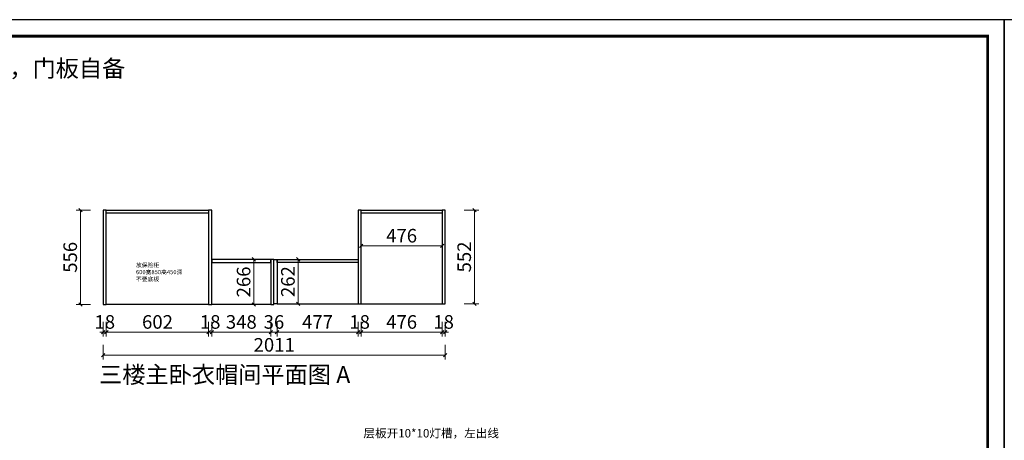
# Model space of a CAD drawing. Units: millimetres. Extents: x 1190134 to 1252610, y 139153 to 145617.
# Drawn here: x 1228267 to 1234059, y 143140 to 145617 of the extents above; entities that cross this region are included whole.
import ezdxf

# ---------------------------------------------------------------- set-up
doc = ezdxf.new("R2010")
doc.units = ezdxf.units.MM
doc.header["$PDMODE"] = 2
for name, color, linetype in [('ZB_厨柜', 7, 'Continuous'), ('帝森标注', 7, 'Continuous'), ('曾工木制品', 7, 'Continuous')]:
    doc.layers.add(name, color=color, linetype=linetype)
doc.styles.add('ZB_宋体', font='txt')
doc.styles.add('帝森标注0.5', font='txt', dxfattribs={"width": 0.5})
doc.styles.add('黑体', font='simhei.ttf')
doc.dimstyles.new('帝森标注', dxfattribs={"dimscale": 20, "dimtxt": 4, "dimasz": 1, "dimexe": 1.25, "dimexo": 3, "dimgap": 0.5, "dimtad": 1, "dimdsep": 46, "dimtxsty": '帝森标注0.5', "dimblk": 'OBLIQUE', "dimcen": 2.5, "dimclrd": 3, "dimclre": 3, "dimclrt": 1, "dimadec": 0, "dimazin": 0, "dimtfac": 1, "dimtix": 1, "dimtmove": 1, "dimatfit": 2, "dimldrblk": 'CCD_Leader_Arrow', "dimfxl": 3, "dimfxlon": 1, "dimlwd": 5, "dimlwe": 5, "dimarcsym": 0})

# ---------------------------------------------------------------- blocks, each defined once
blk = doc.blocks.new('A$C2CCA6217')
at = {"layer": '曾工木制品', "color": 0, "linetype": 'ByBlock', "lineweight": -3}
blk.add_lwpolyline([(9275.6, 0), (0, 0), (0, 6464), (9275.6, 6464)], close=True, dxfattribs=at)
blk.add_lwpolyline([(9275.6, 0), (0, 0), (0, 6464), (9275.6, 6464)], close=True, dxfattribs=at)
blk.add_lwpolyline([(9275.6, 0), (0, 0), (0, 6464), (9275.6, 6464)], close=True, dxfattribs=at)
at = {"layer": '曾工木制品', "color": 0, "linetype": 'ByBlock', "lineweight": -3, "const_width": 16.2}
blk.add_lwpolyline([(9178.2, 97.4), (97.6, 97.4), (97.6, 6366.6), (9178.2, 6366.6)], close=True, dxfattribs=at)
blk.add_lwpolyline([(9178.2, 97.4), (97.6, 97.4), (97.6, 6366.6), (9178.2, 6366.6)], close=True, dxfattribs=at)
blk.add_lwpolyline([(9178.2, 97.4), (97.6, 97.4), (97.6, 6366.6), (9178.2, 6366.6)], close=True, dxfattribs=at)
blk = doc.blocks.new('_Oblique')
at = {"color": 0, "linetype": 'ByBlock', "lineweight": -2}
blk.add_line((-0.5, -0.5), (0.5, 0.5), dxfattribs=at)
blk = doc.blocks.new('*D22')
at = {"color": 3, "lineweight": 5, "transparency": 16777216}
for p, q in [((1229844.8, 144206.1), (1229929.8, 144206.1)), ((1229904.8, 144206.1), (1229904.8, 143944.1)), ((1229844.8, 143944.1), (1229929.8, 143944.1))]:
    blk.add_line(p, q, dxfattribs=at)
at = {"layer": 'DEFPOINTS', "color": 0, "transparency": 16777216}
for p in [(1229780.3, 144206.1), (1229780.3, 143944.1), (1229904.8, 143944.1)]:
    blk.add_point(p, dxfattribs=at)
at = {"color": 3, "lineweight": 5, "transparency": 16777216, "xscale": 20, "yscale": 20, "zscale": 20}
for p, rotation in [((1229904.8, 144206.1), 90), ((1229904.8, 143944.1), 270)]:
    blk.add_blockref('_Oblique', p, dxfattribs=dict(at, rotation=rotation))
at = {"color": 1, "transparency": 16777216, "insert": (1229854.8, 144075.1), "char_height": 80, "attachment_point": 5, "rotation": 90, "style": '帝森标注0.5'}
blk.add_mtext('262', dxfattribs=at)
blk = doc.blocks.new('CCD_Leader_Arrow')
at = {"color": 2, "linetype": 'ByBlock'}
blk.add_line((0, 0), (-1, 0), dxfattribs=at)
for points in [[(-0.86, 0.67), (-0.6, 0.85), (-0.24, 0), (0, 0)], [(-0.86, -0.67), (-0.6, -0.85), (-0.24, 0), (0, 0)]]:
    blk.add_solid(points, dxfattribs=at)
blk = doc.blocks.new('*D23')
at = {"color": 3, "lineweight": 5, "transparency": 16777216}
for p, q in [((1229684.3, 144206.1), (1229619.1, 144206.1)), ((1229644.1, 144206.1), (1229644.1, 143940.1)), ((1229684.3, 143940.1), (1229619.1, 143940.1))]:
    blk.add_line(p, q, dxfattribs=at)
at = {"layer": 'DEFPOINTS', "color": 0, "transparency": 16777216}
for p in [(1229744.3, 144206.1), (1229644.1, 143940.1), (1229744.3, 143940.1)]:
    blk.add_point(p, dxfattribs=at)
at = {"color": 3, "lineweight": 5, "transparency": 16777216, "xscale": 20, "yscale": 20, "zscale": 20}
for p, rotation in [((1229644.1, 144206.1), 90), ((1229644.1, 143940.1), 270)]:
    blk.add_blockref('_Oblique', p, dxfattribs=dict(at, rotation=rotation))
at = {"color": 1, "transparency": 16777216, "insert": (1229594.1, 144073.1), "char_height": 80, "attachment_point": 5, "rotation": 90, "style": '帝森标注0.5'}
blk.add_mtext('266', dxfattribs=at)
blk = doc.blocks.new('*D24')
at = {"color": 3, "lineweight": 5, "transparency": 16777216}
for p, q in [((1230275.3, 144345.1), (1230275.3, 144260.1)), ((1230751.3, 144345.1), (1230751.3, 144260.1)), ((1230275.3, 144285.1), (1230751.3, 144285.1))]:
    blk.add_line(p, q, dxfattribs=at)
at = {"layer": 'DEFPOINTS', "color": 0, "transparency": 16777216}
for p in [(1230275.3, 144478.1), (1230751.3, 144478.1), (1230751.3, 144285.1)]:
    blk.add_point(p, dxfattribs=at)
at = {"color": 3, "lineweight": 5, "transparency": 16777216, "xscale": 20, "yscale": 20, "zscale": 20, "rotation": 180}
blk.add_blockref('_Oblique', (1230275.3, 144285.1), dxfattribs=at)
at = {"color": 3, "lineweight": 5, "transparency": 16777216, "xscale": 20, "yscale": 20, "zscale": 20}
blk.add_blockref('_Oblique', (1230751.3, 144285.1), dxfattribs=at)
at = {"color": 1, "transparency": 16777216, "insert": (1230513.3, 144335.1), "char_height": 80, "attachment_point": 5, "style": '帝森标注0.5'}
blk.add_mtext('476', dxfattribs=at)
blk = doc.blocks.new('*D53')
at = {"color": 3, "lineweight": 5, "transparency": 16777216}
for p, q in [((1230881.8, 144496.1), (1230966.8, 144496.1)), ((1230941.8, 144496.1), (1230941.8, 143944.1)), ((1230881.8, 143944.1), (1230966.8, 143944.1))]:
    blk.add_line(p, q, dxfattribs=at)
at = {"layer": 'DEFPOINTS', "color": 0, "transparency": 16777216}
for p in [(1230769.3, 144496.1), (1230769.3, 143944.1), (1230941.8, 143944.1)]:
    blk.add_point(p, dxfattribs=at)
at = {"color": 3, "lineweight": 5, "transparency": 16777216, "xscale": 20, "yscale": 20, "zscale": 20}
for p, rotation in [((1230941.8, 144496.1), 90), ((1230941.8, 143944.1), 270)]:
    blk.add_blockref('_Oblique', p, dxfattribs=dict(at, rotation=rotation))
at = {"color": 1, "transparency": 16777216, "insert": (1230891.8, 144220.1), "char_height": 80, "attachment_point": 5, "rotation": 90, "style": '帝森标注0.5'}
blk.add_mtext('552', dxfattribs=at)
blk = doc.blocks.new('*D54')
at = {"color": 3, "lineweight": 5, "transparency": 16777216}
for p, q in [((1228684.2, 144496.1), (1228599.2, 144496.1)), ((1228624.2, 144496.1), (1228624.2, 143940.1)), ((1228684.2, 143940.1), (1228599.2, 143940.1))]:
    blk.add_line(p, q, dxfattribs=at)
at = {"layer": 'DEFPOINTS', "color": 0, "transparency": 16777216}
for p in [(1228758.3, 144496.1), (1228624.2, 143940.1), (1228758.3, 143940.1)]:
    blk.add_point(p, dxfattribs=at)
at = {"color": 3, "lineweight": 5, "transparency": 16777216, "xscale": 20, "yscale": 20, "zscale": 20}
for p, rotation in [((1228624.2, 144496.1), 90), ((1228624.2, 143940.1), 270)]:
    blk.add_blockref('_Oblique', p, dxfattribs=dict(at, rotation=rotation))
at = {"color": 1, "transparency": 16777216, "insert": (1228574.2, 144218.1), "char_height": 80, "attachment_point": 5, "rotation": 90, "style": '帝森标注0.5'}
blk.add_mtext('556', dxfattribs=at)
blk = doc.blocks.new('*D55')
at = {"color": 3, "lineweight": 5, "transparency": 16777216}
for p, q in [((1228758.3, 143837.2), (1228758.3, 143752.2)), ((1228776.3, 143837.2), (1228776.3, 143752.2)), ((1228758.3, 143777.2), (1228738.3, 143777.2)), ((1228758.3, 143777.2), (1228776.3, 143777.2)), ((1228776.3, 143777.2), (1228796.3, 143777.2))]:
    blk.add_line(p, q, dxfattribs=at)
at = {"layer": 'DEFPOINTS', "color": 0, "transparency": 16777216}
for p in [(1228758.3, 143940.1), (1228776.3, 143940.1), (1228776.3, 143777.2)]:
    blk.add_point(p, dxfattribs=at)
at = {"color": 3, "lineweight": 5, "transparency": 16777216, "xscale": 20, "yscale": 20, "zscale": 20}
blk.add_blockref('_Oblique', (1228758.3, 143777.2), dxfattribs=at)
at = {"color": 3, "lineweight": 5, "transparency": 16777216, "xscale": 20, "yscale": 20, "zscale": 20, "rotation": 180}
blk.add_blockref('_Oblique', (1228776.3, 143777.2), dxfattribs=at)
at = {"color": 1, "transparency": 16777216, "insert": (1228767.3, 143827.2), "char_height": 80, "attachment_point": 5, "style": '帝森标注0.5'}
blk.add_mtext('18', dxfattribs=at)
blk = doc.blocks.new('*D56')
at = {"color": 3, "lineweight": 5, "transparency": 16777216}
for p, q in [((1228776.3, 143837.2), (1228776.3, 143752.2)), ((1229378.3, 143837.2), (1229378.3, 143752.2)), ((1228776.3, 143777.2), (1229378.3, 143777.2))]:
    blk.add_line(p, q, dxfattribs=at)
at = {"layer": 'DEFPOINTS', "color": 0, "transparency": 16777216}
for p in [(1228776.3, 143940.1), (1229378.3, 143940.1), (1229378.3, 143777.2)]:
    blk.add_point(p, dxfattribs=at)
at = {"color": 3, "lineweight": 5, "transparency": 16777216, "xscale": 20, "yscale": 20, "zscale": 20, "rotation": 180}
blk.add_blockref('_Oblique', (1228776.3, 143777.2), dxfattribs=at)
at = {"color": 3, "lineweight": 5, "transparency": 16777216, "xscale": 20, "yscale": 20, "zscale": 20}
blk.add_blockref('_Oblique', (1229378.3, 143777.2), dxfattribs=at)
at = {"color": 1, "transparency": 16777216, "insert": (1229077.3, 143827.2), "char_height": 80, "attachment_point": 5, "style": '帝森标注0.5'}
blk.add_mtext('602', dxfattribs=at)
blk = doc.blocks.new('*D57')
at = {"color": 3, "lineweight": 5, "transparency": 16777216}
for p, q in [((1229378.3, 143837.2), (1229378.3, 143752.2)), ((1229396.3, 143837.2), (1229396.3, 143752.2)), ((1229378.3, 143777.2), (1229358.3, 143777.2)), ((1229378.3, 143777.2), (1229396.3, 143777.2)), ((1229396.3, 143777.2), (1229416.3, 143777.2))]:
    blk.add_line(p, q, dxfattribs=at)
at = {"layer": 'DEFPOINTS', "color": 0, "transparency": 16777216}
for p in [(1229378.3, 143940.1), (1229396.3, 143940.1), (1229396.3, 143777.2)]:
    blk.add_point(p, dxfattribs=at)
at = {"color": 3, "lineweight": 5, "transparency": 16777216, "xscale": 20, "yscale": 20, "zscale": 20}
blk.add_blockref('_Oblique', (1229378.3, 143777.2), dxfattribs=at)
at = {"color": 3, "lineweight": 5, "transparency": 16777216, "xscale": 20, "yscale": 20, "zscale": 20, "rotation": 180}
blk.add_blockref('_Oblique', (1229396.3, 143777.2), dxfattribs=at)
at = {"color": 1, "transparency": 16777216, "insert": (1229387.3, 143827.2), "char_height": 80, "attachment_point": 5, "style": '帝森标注0.5'}
blk.add_mtext('18', dxfattribs=at)
blk = doc.blocks.new('*D58')
at = {"color": 3, "lineweight": 5, "transparency": 16777216}
for p, q in [((1229396.3, 143837.2), (1229396.3, 143752.2)), ((1229744.3, 143837.2), (1229744.3, 143752.2)), ((1229396.3, 143777.2), (1229744.3, 143777.2))]:
    blk.add_line(p, q, dxfattribs=at)
at = {"layer": 'DEFPOINTS', "color": 0, "transparency": 16777216}
for p in [(1229396.3, 143940.1), (1229744.3, 143940.1), (1229744.3, 143777.2)]:
    blk.add_point(p, dxfattribs=at)
at = {"color": 3, "lineweight": 5, "transparency": 16777216, "xscale": 20, "yscale": 20, "zscale": 20, "rotation": 180}
blk.add_blockref('_Oblique', (1229396.3, 143777.2), dxfattribs=at)
at = {"color": 3, "lineweight": 5, "transparency": 16777216, "xscale": 20, "yscale": 20, "zscale": 20}
blk.add_blockref('_Oblique', (1229744.3, 143777.2), dxfattribs=at)
at = {"color": 1, "transparency": 16777216, "insert": (1229570.3, 143827.2), "char_height": 80, "attachment_point": 5, "style": '帝森标注0.5'}
blk.add_mtext('348', dxfattribs=at)
blk = doc.blocks.new('*D59')
at = {"color": 3, "lineweight": 5, "transparency": 16777216}
for p, q in [((1229744.3, 143837.2), (1229744.3, 143752.2)), ((1229780.3, 143837.2), (1229780.3, 143752.2)), ((1229744.3, 143777.2), (1229724.3, 143777.2)), ((1229744.3, 143777.2), (1229780.3, 143777.2)), ((1229780.3, 143777.2), (1229800.3, 143777.2))]:
    blk.add_line(p, q, dxfattribs=at)
at = {"layer": 'DEFPOINTS', "color": 0, "transparency": 16777216}
for p in [(1229744.3, 143940.1), (1229780.3, 143944.1), (1229780.3, 143777.2)]:
    blk.add_point(p, dxfattribs=at)
at = {"color": 3, "lineweight": 5, "transparency": 16777216, "xscale": 20, "yscale": 20, "zscale": 20}
blk.add_blockref('_Oblique', (1229744.3, 143777.2), dxfattribs=at)
at = {"color": 3, "lineweight": 5, "transparency": 16777216, "xscale": 20, "yscale": 20, "zscale": 20, "rotation": 180}
blk.add_blockref('_Oblique', (1229780.3, 143777.2), dxfattribs=at)
at = {"color": 1, "transparency": 16777216, "insert": (1229762.3, 143827.2), "char_height": 80, "attachment_point": 5, "style": '帝森标注0.5'}
blk.add_mtext('36', dxfattribs=at)
blk = doc.blocks.new('*D60')
at = {"color": 3, "lineweight": 5, "transparency": 16777216}
for p, q in [((1229780.3, 143837.2), (1229780.3, 143752.2)), ((1230257.3, 143837.2), (1230257.3, 143752.2)), ((1229780.3, 143777.2), (1230257.3, 143777.2))]:
    blk.add_line(p, q, dxfattribs=at)
at = {"layer": 'DEFPOINTS', "color": 0, "transparency": 16777216}
for p in [(1229780.3, 143944.1), (1230257.3, 143944.1), (1230257.3, 143777.2)]:
    blk.add_point(p, dxfattribs=at)
at = {"color": 3, "lineweight": 5, "transparency": 16777216, "xscale": 20, "yscale": 20, "zscale": 20, "rotation": 180}
blk.add_blockref('_Oblique', (1229780.3, 143777.2), dxfattribs=at)
at = {"color": 3, "lineweight": 5, "transparency": 16777216, "xscale": 20, "yscale": 20, "zscale": 20}
blk.add_blockref('_Oblique', (1230257.3, 143777.2), dxfattribs=at)
at = {"color": 1, "transparency": 16777216, "insert": (1230018.8, 143827.2), "char_height": 80, "attachment_point": 5, "style": '帝森标注0.5'}
blk.add_mtext('477', dxfattribs=at)
blk = doc.blocks.new('*D61')
at = {"color": 3, "lineweight": 5, "transparency": 16777216}
for p, q in [((1230257.3, 143837.2), (1230257.3, 143752.2)), ((1230275.3, 143837.2), (1230275.3, 143752.2)), ((1230257.3, 143777.2), (1230237.3, 143777.2)), ((1230257.3, 143777.2), (1230275.3, 143777.2)), ((1230275.3, 143777.2), (1230295.3, 143777.2))]:
    blk.add_line(p, q, dxfattribs=at)
at = {"layer": 'DEFPOINTS', "color": 0, "transparency": 16777216}
for p in [(1230257.3, 143944.1), (1230275.3, 143944.1), (1230275.3, 143777.2)]:
    blk.add_point(p, dxfattribs=at)
at = {"color": 3, "lineweight": 5, "transparency": 16777216, "xscale": 20, "yscale": 20, "zscale": 20}
blk.add_blockref('_Oblique', (1230257.3, 143777.2), dxfattribs=at)
at = {"color": 3, "lineweight": 5, "transparency": 16777216, "xscale": 20, "yscale": 20, "zscale": 20, "rotation": 180}
blk.add_blockref('_Oblique', (1230275.3, 143777.2), dxfattribs=at)
at = {"color": 1, "transparency": 16777216, "insert": (1230266.3, 143827.2), "char_height": 80, "attachment_point": 5, "style": '帝森标注0.5'}
blk.add_mtext('18', dxfattribs=at)
blk = doc.blocks.new('*D62')
at = {"color": 3, "lineweight": 5, "transparency": 16777216}
for p, q in [((1230275.3, 143837.2), (1230275.3, 143752.2)), ((1230751.3, 143837.2), (1230751.3, 143752.2)), ((1230275.3, 143777.2), (1230751.3, 143777.2))]:
    blk.add_line(p, q, dxfattribs=at)
at = {"layer": 'DEFPOINTS', "color": 0, "transparency": 16777216}
for p in [(1230275.3, 143944.1), (1230751.3, 143944.1), (1230751.3, 143777.2)]:
    blk.add_point(p, dxfattribs=at)
at = {"color": 3, "lineweight": 5, "transparency": 16777216, "xscale": 20, "yscale": 20, "zscale": 20, "rotation": 180}
blk.add_blockref('_Oblique', (1230275.3, 143777.2), dxfattribs=at)
at = {"color": 3, "lineweight": 5, "transparency": 16777216, "xscale": 20, "yscale": 20, "zscale": 20}
blk.add_blockref('_Oblique', (1230751.3, 143777.2), dxfattribs=at)
at = {"color": 1, "transparency": 16777216, "insert": (1230513.3, 143827.2), "char_height": 80, "attachment_point": 5, "style": '帝森标注0.5'}
blk.add_mtext('476', dxfattribs=at)
blk = doc.blocks.new('*D63')
at = {"color": 3, "lineweight": 5, "transparency": 16777216}
for p, q in [((1230751.3, 143837.2), (1230751.3, 143752.2)), ((1230769.3, 143837.2), (1230769.3, 143752.2)), ((1230751.3, 143777.2), (1230731.3, 143777.2)), ((1230751.3, 143777.2), (1230769.3, 143777.2)), ((1230769.3, 143777.2), (1230789.3, 143777.2))]:
    blk.add_line(p, q, dxfattribs=at)
at = {"layer": 'DEFPOINTS', "color": 0, "transparency": 16777216}
for p in [(1230751.3, 143944.1), (1230769.3, 143944.1), (1230769.3, 143777.2)]:
    blk.add_point(p, dxfattribs=at)
at = {"color": 3, "lineweight": 5, "transparency": 16777216, "xscale": 20, "yscale": 20, "zscale": 20}
blk.add_blockref('_Oblique', (1230751.3, 143777.2), dxfattribs=at)
at = {"color": 3, "lineweight": 5, "transparency": 16777216, "xscale": 20, "yscale": 20, "zscale": 20, "rotation": 180}
blk.add_blockref('_Oblique', (1230769.3, 143777.2), dxfattribs=at)
at = {"color": 1, "transparency": 16777216, "insert": (1230760.3, 143827.2), "char_height": 80, "attachment_point": 5, "style": '帝森标注0.5'}
blk.add_mtext('18', dxfattribs=at)
blk = doc.blocks.new('*D64')
at = {"color": 3, "lineweight": 5, "transparency": 16777216}
for p, q in [((1228758.3, 143702.3), (1228758.3, 143617.3)), ((1230769.3, 143702.3), (1230769.3, 143617.3)), ((1228758.3, 143642.3), (1230769.3, 143642.3))]:
    blk.add_line(p, q, dxfattribs=at)
at = {"layer": 'DEFPOINTS', "color": 0, "transparency": 16777216}
for p in [(1228758.3, 143940.1), (1230769.3, 143944.1), (1230769.3, 143642.3)]:
    blk.add_point(p, dxfattribs=at)
at = {"color": 3, "lineweight": 5, "transparency": 16777216, "xscale": 20, "yscale": 20, "zscale": 20, "rotation": 180}
blk.add_blockref('_Oblique', (1228758.3, 143642.3), dxfattribs=at)
at = {"color": 3, "lineweight": 5, "transparency": 16777216, "xscale": 20, "yscale": 20, "zscale": 20}
blk.add_blockref('_Oblique', (1230769.3, 143642.3), dxfattribs=at)
at = {"color": 1, "transparency": 16777216, "insert": (1229763.8, 143692.3), "char_height": 80, "attachment_point": 5, "style": '帝森标注0.5'}
blk.add_mtext('2011', dxfattribs=at)

msp = doc.modelspace()

# ---------------------------------------------------------------- linework, layer by layer
at = {"color": 8}
for p, q in [((1229378.292, 143940.14), (1228776.292, 143940.14)), ((1229744.292, 143940.141), (1229396.292, 143940.14)), ((1229780.292, 143944.141), (1230751.292, 143944.141))]:
    msp.add_line(p, q, dxfattribs=at)
at = {"color": 1}
msp.add_lwpolyline([(1230275.292, 144496.141), (1230751.292, 144496.141), (1230751.292, 144478.141), (1230275.292, 144478.141)], close=True, dxfattribs=at)
at = {"layer": '帝森标注', "color": 1}
for points in [[(1228776.292, 144496.141), (1228758.292, 144496.141), (1228758.292, 143940.141), (1228776.292, 143940.141)], [(1228776.292, 144496.141), (1229378.292, 144496.141), (1229378.292, 144478.141), (1228776.292, 144478.141)], [(1229378.292, 143940.14), (1229396.292, 143940.14), (1229396.292, 144496.141), (1229378.292, 144496.141)], [(1230275.292, 144496.141), (1230257.292, 144496.141), (1230257.292, 143944.141), (1230275.292, 143944.141)], [(1230769.292, 144496.141), (1230751.292, 144496.141), (1230751.292, 143944.141), (1230769.292, 143944.141)], [(1229744.292, 144206.141), (1229396.292, 144206.141), (1229396.292, 144188.141), (1229744.292, 144188.141)], [(1229762.292, 144206.141), (1229744.292, 144206.141), (1229744.292, 143940.141), (1229762.292, 143940.141)], [(1229762.292, 144206.141), (1229780.292, 144206.141), (1229780.292, 143944.141), (1229762.292, 143944.141)], [(1229780.292, 144206.141), (1230257.292, 144206.141), (1230257.292, 144188.141), (1229780.292, 144188.141)]]:
    msp.add_lwpolyline(points, close=True, dxfattribs=at)

# ---------------------------------------------------------------- block references
at = {"layer": '帝森标注', "color": 0}
for p in [(1224782.946, 139153.467), (1234058.512, 139153.467)]:
    msp.add_blockref('A$C2CCA6217', p, dxfattribs=at)

# ---------------------------------------------------------------- texts
at = {"layer": 'ZB_厨柜', "color": 2, "attachment_point": 1, "style": 'ZB_宋体'}
for s, insert, char_height in [('{\\C256;注：只做\\C1;红色柜体\\C256;部分，门板自备}', (1226841.486, 145380.467), 100), ('{\\C256;三楼主卧衣帽间平面图 A}', (1228733.797, 143577.527), 100), ('{\\C256;层板开10*10灯槽，左出线}', (1230288.571, 143207.21), 50)]:
    msp.add_mtext(s, dxfattribs=dict(at, insert=insert, char_height=char_height))
at = {"layer": '帝森标注', "color": 0, "insert": (1228950.719, 144185.252), "char_height": 25, "attachment_point": 1, "style": '黑体'}
msp.add_mtext_dynamic_manual_height_columns('放保险柜\\P600宽850高450深\\P不要底板', width=274.35264, gutter_width=450, heights=[0], dxfattribs=at)

# ---------------------------------------------------------------- dimensions: what is measured, and where the dimension line sits
for base, p1, p2, picture, middle in [((1228624.229, 143940.141), (1228758.292, 144496.141), (1228758.292, 143940.141), '*D54', (1228574.229, 144218.141)), ((1230941.844, 143944.141), (1230769.292, 144496.141), (1230769.292, 143944.141), '*D53', (1230891.844, 144220.141))]:
    dim = msp.add_linear_dim(base=base, p1=p1, p2=p2, angle=90, dimstyle='帝森标注')
    dim.commit()
    dim.dimension.update_dxf_attribs({"geometry": picture, "text_midpoint": middle})
at = {"color": 0}
dim = msp.add_linear_dim(base=(1230751.292, 144285.104), p1=(1230275.292, 144478.141), p2=(1230751.292, 144478.141), dimstyle='帝森标注', dxfattribs=at)
dim.commit()
dim.dimension.update_dxf_attribs({"geometry": '*D24', "text_midpoint": (1230513.292, 144335.104)})
for base, p1, p2, picture, middle in [((1229644.108, 143940.141), (1229744.292, 144206.141), (1229744.292, 143940.141), '*D23', (1229594.108, 144073.141)), ((1229904.787, 143944.141), (1229780.292, 144206.141), (1229780.292, 143944.141), '*D22', (1229854.787, 144075.141))]:
    dim = msp.add_linear_dim(base=base, p1=p1, p2=p2, angle=90, dimstyle='帝森标注', dxfattribs=at)
    dim.commit()
    dim.dimension.update_dxf_attribs({"geometry": picture, "text_midpoint": middle})
for base, p1, p2, picture, middle in [((1228776.292, 143777.207), (1228758.292, 143940.141), (1228776.292, 143940.141), '*D55', (1228767.292, 143827.207)), ((1230769.292, 143642.303), (1228758.292, 143940.141), (1230769.292, 143944.141), '*D64', (1229763.792, 143692.303)), ((1229378.292, 143777.207), (1228776.292, 143940.141), (1229378.292, 143940.14), '*D56', (1229077.292, 143827.207)), ((1229396.292, 143777.207), (1229378.292, 143940.14), (1229396.292, 143940.14), '*D57', (1229387.292, 143827.207)), ((1229744.292, 143777.207), (1229396.292, 143940.14), (1229744.292, 143940.141), '*D58', (1229570.292, 143827.207)), ((1229780.292, 143777.207), (1229744.292, 143940.141), (1229780.292, 143944.141), '*D59', (1229762.292, 143827.207)), ((1230257.292, 143777.207), (1229780.292, 143944.141), (1230257.292, 143944.141), '*D60', (1230018.792, 143827.207)), ((1230275.292, 143777.207), (1230257.292, 143944.141), (1230275.292, 143944.141), '*D61', (1230266.292, 143827.207)), ((1230751.292, 143777.207), (1230275.292, 143944.141), (1230751.292, 143944.141), '*D62', (1230513.292, 143827.207)), ((1230769.292, 143777.207), (1230751.292, 143944.141), (1230769.292, 143944.141), '*D63', (1230760.292, 143827.207))]:
    dim = msp.add_linear_dim(base=base, p1=p1, p2=p2, dimstyle='帝森标注')
    dim.commit()
    dim.dimension.update_dxf_attribs({"geometry": picture, "text_midpoint": middle})

doc.saveas('drawing.dxf')
